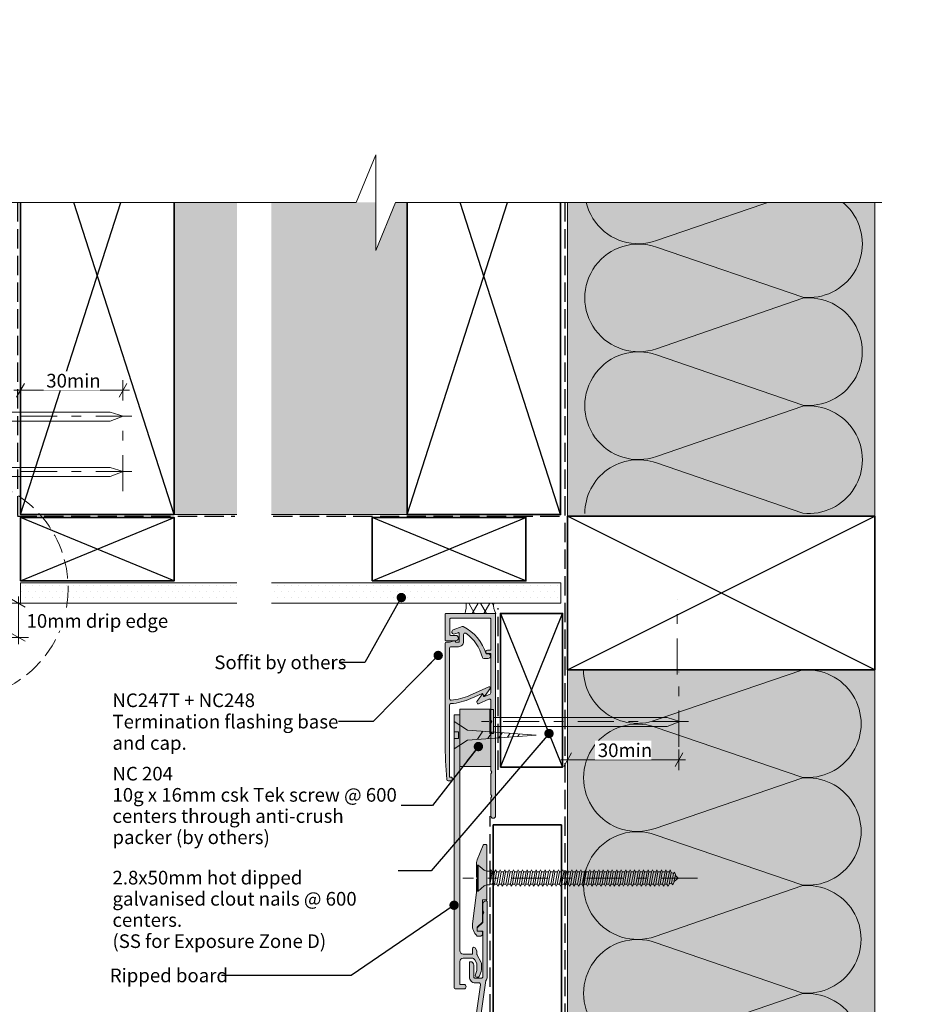
# Model space of a CAD drawing. Units: millimetres. Extents: x -208 to 209, y -296 to 155.
# Drawn here: x -64 to 200, y -133 to 155 of the extents above; entities that cross this region are included whole.
import ezdxf

# ---------------------------------------------------------------- set-up
doc = ezdxf.new("R2010")
doc.units = ezdxf.units.MM
doc.header["$MEASUREMENT"] = 0
for name, pattern in [('Double Dashed', [21.872221, 10.583333, -4.233333, 2.822222, -4.233333]), ('Hidden Line', [7.824444, 5.644444, -2.18]), ('Wipeout_Contour', [1000, 0, -1000])]:
    doc.linetypes.add(name, pattern=pattern)
for name, color, linetype, lineweight in [('0_Pen_No__1', 7, 'Continuous', 18), ('0_Pen_No__121', 255, 'Continuous', 0), ('0_Pen_No__181', 7, 'Continuous', 5), ('0_Pen_No__182', 7, 'Continuous', 13), ('0_Pen_No__183', 7, 'Continuous', 18), ('0_Pen_No__184', 7, 'Continuous', 25), ('0_Pen_No__185', 7, 'Continuous', 35), ('0_Pen_No__201', 1, 'Continuous', 25), ('0_Pen_No__41', 7, 'Continuous', 35), ('0_Pen_No__86', 7, 'Continuous', 25)]:
    doc.layers.add(name, color=color, linetype=linetype, lineweight=lineweight)
for name, color, linetype, lineweight, true_color in [('0_Pen_No__193', 7, 'Continuous', 13, 0xb9b9b9), ('0_Pen_No__195', 7, 'Continuous', 13, 0x8b8b8b), ('0_Pen_No__215', 7, 'Continuous', 25, 0x8b8b8b), ('0_Pen_No__236', 7, 'Continuous', 0, 0xf5f2da)]:
    doc.layers.add(name, color=color, linetype=linetype, lineweight=lineweight, true_color=true_color)
doc.styles.add('GENERATED_STYLE_1', font='txt')
doc.styles.add('GENERATED_STYLE_2', font='txt')
doc.dimstyles.new('GENERATED_STYLE__1', dxfattribs={"dimtxt": 4, "dimasz": 3.04, "dimexe": 0.18, "dimexo": 0.0625, "dimgap": 0, "dimtad": 1, "dimtih": 1, "dimtoh": 1, "dimdec": 0, "dimzin": 0, "dimdsep": 46, "dimtxsty": 'GENERATED_STYLE_1', "dimblk": 'ARROWHEAD_2', "dimblk1": 'ARROWHEAD_2', "dimblk2": 'ARROWHEAD_2', "dimcen": 0.09, "dimse1": 1, "dimse2": 1, "dimclrd": 7, "dimclre": 7, "dimclrt": 7, "dimadec": 0, "dimazin": 0, "dimtfac": 1, "dimtdec": 4, "dimtmove": 0, "dimatfit": 3, "dimfxl": 0, "dimtolj": 1, "dimtzin": 0, "dimarcsym": 0})
doc.dimstyles.new('GENERATED_STYLE__2', dxfattribs={"dimtxt": 4, "dimasz": 3.04, "dimexe": 0.18, "dimexo": 0.0625, "dimgap": 0, "dimtad": 1, "dimdec": 0, "dimzin": 0, "dimdsep": 46, "dimtxsty": 'GENERATED_STYLE_1', "dimblk": 'ARROWHEAD_2', "dimblk1": 'ARROWHEAD_2', "dimblk2": 'ARROWHEAD_2', "dimcen": 0.09, "dimse1": 1, "dimse2": 1, "dimclrd": 7, "dimclre": 7, "dimclrt": 7, "dimadec": 0, "dimazin": 0, "dimtfac": 1, "dimtdec": 4, "dimtmove": 2, "dimatfit": 3, "dimfxl": 0, "dimtolj": 1, "dimtzin": 0, "dimarcsym": 0})
doc.dimstyles.new('GENERATED_STYLE__3', dxfattribs={"dimtxt": 0.18, "dimasz": 5.472, "dimexe": 0.18, "dimexo": 0.0625, "dimgap": 0, "dimtad": 0, "dimtih": 1, "dimtoh": 1, "dimdec": 4, "dimzin": 0, "dimdsep": 46, "dimcen": 0.09, "dimadec": 0, "dimazin": 0, "dimtfac": 1, "dimtdec": 4, "dimtmove": 0, "dimatfit": 3, "dimldrblk": 'ARROWHEAD_11', "dimfxl": 0, "dimtolj": 1, "dimtzin": 0, "dimarcsym": 0})
pattern_1 = [(0, (0, 0), (0, 3.4641), [0, -2]), (0, (1, 1.732), (0, 3.4641), [0, -2])]

# ---------------------------------------------------------------- blocks, each defined once
blk = doc.blocks.new('Nail[1]_1', base_point=(132.36, -53.83))
at = {"layer": '0_Pen_No__181', "color": 7, "linetype": 'Double Dashed', "lineweight": 5}
blk.add_line((132.36, -50.32), (71.66, -50.32), dxfattribs=at)
at = {"layer": '0_Pen_No__195', "color": 252, "linetype": 'Continuous', "lineweight": 13, "true_color": 0x8b8b8b}
for p, q in [((74.08, -46.8), (75.16, -46.8)), ((74.08, -53.83), (74.08, -46.8)), ((75.16, -46.8), (75.16, -53.83)), ((126.08, -49.09), (75.16, -49.09)), ((75.16, -51.71), (126.08, -51.71)), ((129.81, -50.32), (126.08, -49.09)), ((126.08, -51.71), (129.81, -50.32)), ((75.16, -53.83), (74.08, -53.83))]:
    blk.add_line(p, q, dxfattribs=at)
blk = doc.blocks.new('Nail[2]_1', base_point=(-30.8, 35.63))
at = {"layer": '0_Pen_No__181', "color": 7, "linetype": 'Double Dashed', "lineweight": 5}
blk.add_line((-30.8, 39.14), (-92.2, 39.14), dxfattribs=at)
at = {"layer": '0_Pen_No__195', "color": 252, "linetype": 'Continuous', "lineweight": 13, "true_color": 0x8b8b8b}
for p, q in [((-89.75, 42.66), (-88.65, 42.66)), ((-89.75, 35.63), (-89.75, 42.66)), ((-88.65, 42.66), (-88.65, 35.63)), ((-37.15, 40.37), (-88.65, 40.37)), ((-88.65, 37.75), (-37.15, 37.75)), ((-33.37, 39.14), (-37.15, 40.37)), ((-37.15, 37.75), (-33.37, 39.14)), ((-88.65, 35.63), (-89.75, 35.63))]:
    blk.add_line(p, q, dxfattribs=at)
blk = doc.blocks.new('Nail[3]_1', base_point=(-30.8, 19.44))
at = {"layer": '0_Pen_No__181', "color": 7, "linetype": 'Double Dashed', "lineweight": 5}
blk.add_line((-30.8, 22.95), (-92.03, 22.95), dxfattribs=at)
at = {"layer": '0_Pen_No__195', "color": 252, "linetype": 'Continuous', "lineweight": 13, "true_color": 0x8b8b8b}
for p, q in [((-89.58, 26.47), (-88.49, 26.47)), ((-89.58, 19.44), (-89.58, 26.47)), ((-88.49, 26.47), (-88.49, 19.44)), ((-37.13, 24.18), (-88.49, 24.18)), ((-33.37, 22.95), (-37.13, 24.18)), ((-88.49, 21.55), (-37.13, 21.55)), ((-37.13, 21.55), (-33.37, 22.95)), ((-88.49, 19.44), (-89.58, 19.44))]:
    blk.add_line(p, q, dxfattribs=at)
blk = doc.blocks.new('CSK[5]_1', base_point=(134.93, -99.95))
at = {"layer": '0_Pen_No__181', "color": 7, "linetype": 'Double Dashed', "lineweight": 5}
blk.add_line((134.93, -96.14), (66.24, -96.14), dxfattribs=at)
at = {"layer": '0_Pen_No__195', "color": 252, "linetype": 'Continuous', "lineweight": 13, "true_color": 0x8b8b8b}
for p, q in [((70.42, -99.95), (70.42, -92.33)), ((70.42, -92.33), (70.74, -92.33)), ((70.74, -92.33), (72.5, -93.85)), ((70.74, -92.33), (70.74, -99.86)), ((73.14, -94.1), (72.5, -93.85)), ((73.14, -94.1), (74.17, -94.1)), ((74.17, -94.1), (74.09, -98.08)), ((74.09, -98.08), (74.81, -94.36)), ((74.49, -93.77), (74.17, -96.31)), ((74.17, -94.1), (74.49, -93.77)), ((74.49, -93.77), (74.81, -94.36)), ((74.81, -94.36), (75.53, -94.36)), ((75.53, -94.36), (74.89, -97.91)), ((75.45, -97.91), (76.09, -94.36)), ((75.53, -94.36), (75.85, -93.77)), ((75.85, -93.77), (76.09, -94.36)), ((76.09, -94.36), (76.81, -94.36)), ((76.81, -94.36), (76.17, -97.91)), ((77.13, -93.77), (76.81, -94.36)), ((76.81, -97.91), (77.45, -94.36)), ((77.45, -94.36), (77.13, -93.77)), ((78.17, -94.36), (77.45, -94.36)), ((78.17, -94.36), (77.53, -97.91)), ((78.09, -97.91), (78.73, -94.36)), ((78.17, -94.36), (78.49, -93.77)), ((78.49, -93.77), (78.73, -94.36)), ((79.45, -94.36), (78.73, -94.36)), ((79.45, -94.36), (78.81, -97.91)), ((79.37, -97.91), (80.09, -94.36)), ((79.77, -93.77), (79.45, -94.36)), ((79.77, -93.77), (80.09, -94.36)), ((80.09, -94.36), (80.8, -94.36)), ((80.8, -94.36), (80.17, -97.91)), ((80.73, -97.91), (81.36, -94.36)), ((80.8, -94.36), (81.04, -93.77)), ((81.04, -93.77), (81.36, -94.36)), ((82.08, -94.36), (81.36, -94.36)), ((82.08, -94.36), (81.44, -97.91)), ((82, -97.91), (82.72, -94.36)), ((82.4, -93.77), (82.08, -94.36)), ((82.72, -94.36), (82.4, -93.77)), ((83.44, -94.36), (82.72, -97.91)), ((83.44, -94.36), (82.72, -94.36)), ((83.36, -97.91), (84, -94.36)), ((83.68, -93.77), (83.44, -94.36)), ((84, -94.36), (83.68, -93.77)), ((84.72, -94.36), (84, -94.36)), ((84.72, -94.36), (84.08, -97.91)), ((84.64, -97.91), (85.28, -94.36)), ((84.72, -94.36), (85.04, -93.77)), ((85.04, -93.77), (85.28, -94.36)), ((86.08, -94.36), (85.28, -94.36)), ((86.08, -94.36), (85.36, -97.91)), ((86, -97.91), (86.64, -94.36)), ((86.32, -93.77), (86.08, -94.36)), ((86.64, -94.36), (86.32, -93.77)), ((87.36, -94.36), (86.64, -94.36)), ((87.36, -94.36), (86.72, -97.91)), ((87.28, -97.91), (87.91, -94.36)), ((87.36, -94.36), (87.67, -93.77)), ((87.67, -93.77), (87.91, -94.36)), ((87.91, -94.36), (88.63, -94.36)), ((88.63, -94.36), (87.99, -97.91)), ((88.63, -94.36), (88.95, -93.77)), ((88.63, -97.91), (89.27, -94.36)), ((88.95, -93.77), (89.27, -94.36)), ((89.27, -94.36), (89.99, -94.36)), ((89.99, -94.36), (89.35, -97.91)), ((89.91, -97.91), (90.55, -94.36)), ((90.31, -93.77), (89.99, -94.36)), ((90.55, -94.36), (90.31, -93.77)), ((91.27, -94.36), (90.55, -94.36)), ((91.27, -94.36), (90.63, -97.91)), ((91.19, -97.91), (91.91, -94.36)), ((91.59, -93.77), (91.27, -94.36)), ((91.91, -94.36), (91.59, -93.77)), ((92.63, -94.36), (91.91, -94.36)), ((92.63, -94.36), (91.99, -97.91)), ((92.55, -97.91), (93.19, -94.36)), ((92.87, -93.77), (92.63, -94.36)), ((93.19, -94.36), (92.87, -93.77)), ((93.91, -94.36), (93.19, -94.36)), ((93.91, -94.36), (93.27, -97.91)), ((93.83, -97.91), (94.54, -94.36)), ((94.23, -93.77), (93.91, -94.36)), ((94.23, -93.77), (94.54, -94.36)), ((95.26, -94.36), (94.54, -97.91)), ((94.54, -94.36), (95.26, -94.36)), ((95.18, -97.91), (95.82, -94.36)), ((95.26, -94.36), (95.5, -93.77)), ((95.5, -93.77), (95.82, -94.36)), ((96.54, -94.36), (95.82, -94.36)), ((96.54, -94.36), (95.9, -97.91)), ((96.46, -97.91), (97.1, -94.36)), ((96.54, -94.36), (96.86, -93.77)), ((96.86, -93.77), (97.1, -94.36)), ((97.9, -94.36), (97.1, -94.36)), ((97.9, -94.36), (97.18, -97.91)), ((97.82, -97.91), (98.46, -94.36)), ((97.9, -94.36), (98.14, -93.77)), ((98.14, -93.77), (98.46, -94.36)), ((99.18, -94.36), (98.46, -94.36)), ((99.18, -94.36), (98.54, -97.91)), ((99.1, -97.91), (99.74, -94.36)), ((99.5, -93.77), (99.18, -94.36)), ((99.74, -94.36), (99.5, -93.77)), ((100.46, -94.36), (99.74, -94.36)), ((100.46, -94.36), (99.82, -97.91)), ((100.78, -93.77), (100.46, -94.36)), ((100.46, -97.91), (101.09, -94.36)), ((101.09, -94.36), (100.78, -93.77)), ((101.81, -94.36), (101.09, -94.36)), ((101.81, -94.36), (101.17, -97.91)), ((101.73, -97.91), (102.37, -94.36)), ((102.13, -93.77), (101.81, -94.36)), ((102.37, -94.36), (102.13, -93.77)), ((103.09, -94.36), (102.37, -94.36)), ((103.09, -94.36), (102.45, -97.91)), ((103.01, -97.91), (103.73, -94.36)), ((103.09, -94.36), (103.41, -93.77)), ((103.41, -93.77), (103.73, -94.36)), ((104.45, -94.36), (103.73, -94.36)), ((104.45, -94.36), (103.81, -97.91)), ((104.37, -97.91), (105.01, -94.36)), ((104.69, -93.77), (104.45, -94.36)), ((105.01, -94.36), (104.69, -93.77)), ((105.73, -94.36), (105.01, -94.36)), ((105.73, -94.36), (105.09, -97.91)), ((105.65, -97.91), (106.37, -94.36)), ((105.73, -94.36), (106.05, -93.77)), ((106.05, -93.77), (106.37, -94.36)), ((106.37, -94.36), (107.09, -94.36)), ((107.09, -94.36), (106.37, -97.91)), ((107.01, -97.91), (107.65, -94.36)), ((107.33, -93.77), (107.09, -94.36)), ((107.65, -94.36), (107.33, -93.77)), ((108.36, -94.36), (107.65, -94.36)), ((108.36, -94.36), (107.73, -97.91)), ((108.28, -97.91), (108.92, -94.36)), ((108.68, -93.77), (108.36, -94.36)), ((108.92, -94.36), (108.68, -93.77)), ((108.92, -94.36), (109.72, -94.36)), ((109.72, -94.36), (109, -97.91)), ((109.64, -97.91), (110.28, -94.36)), ((109.72, -94.36), (109.96, -93.77)), ((110.28, -94.36), (109.96, -93.77)), ((111, -94.36), (110.28, -94.36)), ((111, -94.36), (110.36, -97.91)), ((110.92, -97.91), (111.56, -94.36)), ((111.32, -93.77), (111, -94.36)), ((111.56, -94.36), (111.32, -93.77)), ((111.56, -94.36), (112.28, -94.36)), ((112.28, -94.36), (111.64, -97.91)), ((112.28, -94.36), (112.6, -93.77)), ((112.28, -97.91), (112.92, -94.36)), ((112.92, -94.36), (112.6, -93.77)), ((113.64, -94.36), (112.92, -94.36)), ((113.64, -94.36), (113, -97.91)), ((113.56, -97.91), (114.2, -94.36)), ((113.96, -93.77), (113.64, -94.36)), ((114.2, -94.36), (113.96, -93.77)), ((114.91, -94.36), (114.2, -94.36)), ((114.91, -94.36), (114.28, -97.91)), ((114.83, -97.91), (115.55, -94.36)), ((115.23, -93.77), (114.91, -94.36)), ((115.55, -94.36), (115.23, -93.77)), ((116.27, -94.36), (115.55, -97.91)), ((115.55, -94.36), (116.27, -94.36)), ((116.19, -97.91), (116.83, -94.36)), ((116.27, -94.36), (116.51, -93.77)), ((116.51, -93.77), (116.83, -94.36)), ((116.83, -94.36), (117.55, -94.36)), ((117.55, -94.36), (116.91, -97.91)), ((117.47, -97.91), (118.19, -94.36)), ((117.87, -93.77), (117.55, -94.36)), ((118.19, -94.36), (117.87, -93.77)), ((118.91, -94.36), (118.19, -97.91)), ((118.19, -94.36), (118.91, -94.36)), ((118.83, -97.91), (119.47, -94.36)), ((118.91, -94.36), (119.15, -93.77)), ((119.15, -93.77), (119.47, -94.36)), ((119.47, -94.36), (120.19, -94.36)), ((120.19, -94.36), (119.55, -97.91)), ((120.11, -97.91), (120.75, -94.36)), ((120.51, -93.77), (120.19, -94.36)), ((120.75, -94.36), (120.51, -93.77)), ((121.54, -94.36), (120.75, -94.36)), ((121.54, -94.36), (120.83, -97.91)), ((121.38, -97.91), (122.1, -94.36)), ((121.78, -93.77), (121.46, -94.36)), ((122.1, -94.36), (121.78, -93.77)), ((122.82, -94.36), (122.1, -97.91)), ((122.82, -94.36), (122.1, -94.36)), ((122.74, -97.91), (123.38, -94.36)), ((123.06, -93.77), (122.82, -94.36)), ((123.38, -94.36), (123.06, -93.77)), ((124.1, -94.36), (123.38, -94.36)), ((124.1, -94.36), (123.46, -97.91)), ((124.02, -97.91), (124.66, -94.36)), ((124.42, -93.77), (124.1, -94.36)), ((124.42, -93.77), (124.66, -94.36)), ((124.66, -94.36), (125.46, -94.36)), ((125.46, -94.36), (124.74, -97.91)), ((125.38, -97.91), (126.02, -94.36)), ((125.7, -93.77), (125.46, -94.36)), ((126.02, -94.36), (125.7, -93.77)), ((126.74, -94.36), (126.02, -97.91)), ((126.74, -94.36), (126.02, -94.36)), ((126.66, -97.91), (127.3, -94.53)), ((126.98, -93.77), (126.74, -94.36)), ((127.3, -94.53), (126.98, -93.77)), ((127.22, -94.53), (127.94, -94.78)), ((127.94, -94.78), (127.38, -97.66)), ((128.25, -94.44), (127.94, -94.78)), ((128.02, -97.41), (128.49, -95.12)), ((128.49, -95.12), (128.25, -94.44)), ((73.14, -98.08), (72.5, -98.42)), ((74.09, -98.08), (73.14, -98.08)), ((74.89, -97.91), (74.17, -97.91)), ((74.89, -97.91), (75.13, -98.51)), ((75.13, -98.51), (75.45, -97.91)), ((76.17, -97.91), (75.45, -97.91)), ((76.49, -98.51), (76.17, -97.91)), ((76.81, -97.91), (76.49, -98.51)), ((77.53, -97.91), (76.81, -97.91)), ((77.53, -97.91), (77.77, -98.51)), ((77.77, -98.51), (78.09, -97.91)), ((78.81, -97.91), (78.09, -97.91)), ((78.81, -97.91), (79.13, -98.51)), ((79.13, -98.51), (79.37, -97.91)), ((80.17, -97.91), (79.37, -97.91)), ((80.17, -97.91), (80.41, -98.51)), ((80.41, -98.51), (80.73, -97.91)), ((81.44, -97.91), (80.73, -97.91)), ((81.76, -98.51), (81.44, -97.91)), ((82, -97.91), (81.76, -98.51)), ((82.72, -97.91), (82, -97.91)), ((83.04, -98.51), (82.72, -97.91)), ((83.36, -97.91), (83.04, -98.51)), ((84.08, -97.91), (83.36, -97.91)), ((84.08, -97.91), (84.4, -98.51)), ((84.4, -98.51), (84.64, -97.91)), ((84.64, -97.91), (85.36, -97.91)), ((85.36, -97.91), (85.68, -98.51)), ((85.68, -98.51), (86, -97.91)), ((86.72, -97.91), (86, -97.91)), ((86.96, -98.51), (86.72, -97.91)), ((86.96, -98.51), (87.28, -97.91)), ((87.99, -97.91), (87.28, -97.91)), ((88.31, -98.51), (87.99, -97.91)), ((88.31, -98.51), (88.63, -97.91)), ((88.63, -97.91), (89.35, -97.91)), ((89.35, -97.91), (89.59, -98.51)), ((89.91, -97.91), (89.59, -98.51)), ((90.63, -97.91), (89.91, -97.91)), ((90.63, -97.91), (90.95, -98.51)), ((90.95, -98.51), (91.19, -97.91)), ((91.99, -97.91), (91.19, -97.91)), ((92.23, -98.51), (91.99, -97.91)), ((92.23, -98.51), (92.55, -97.91)), ((92.55, -97.91), (93.27, -97.91)), ((93.27, -97.91), (93.59, -98.51)), ((93.59, -98.51), (93.83, -97.91)), ((94.54, -97.91), (93.83, -97.91)), ((94.54, -97.91), (94.86, -98.51)), ((94.86, -98.51), (95.18, -97.91)), ((95.18, -97.91), (95.9, -97.91)), ((95.9, -97.91), (96.22, -98.51)), ((96.22, -98.51), (96.46, -97.91)), ((97.18, -97.91), (96.46, -97.91)), ((97.5, -98.51), (97.18, -97.91)), ((97.82, -97.91), (97.5, -98.51)), ((97.82, -97.91), (98.54, -97.91)), ((98.54, -97.91), (98.78, -98.51)), ((98.78, -98.51), (99.1, -97.91)), ((99.1, -97.91), (99.82, -97.91)), ((99.82, -97.91), (100.14, -98.51)), ((100.46, -97.91), (100.14, -98.51)), ((101.17, -97.91), (100.46, -97.91)), ((101.17, -97.91), (101.41, -98.51)), ((101.41, -98.51), (101.73, -97.91)), ((101.73, -97.91), (102.45, -97.91)), ((102.45, -97.91), (102.77, -98.51)), ((102.77, -98.51), (103.01, -97.91)), ((103.81, -97.91), (103.01, -97.91)), ((104.05, -98.51), (103.81, -97.91)), ((104.37, -97.91), (104.05, -98.51)), ((105.09, -97.91), (104.37, -97.91)), ((105.41, -98.51), (105.09, -97.91)), ((105.65, -97.91), (105.41, -98.51)), ((106.37, -97.91), (105.65, -97.91)), ((106.37, -97.91), (106.69, -98.51)), ((106.69, -98.51), (107.01, -97.91)), ((107.01, -97.91), (107.73, -97.91)), ((108.04, -98.51), (107.73, -97.91)), ((108.28, -97.91), (108.04, -98.51)), ((109, -97.91), (108.28, -97.91)), ((109, -97.91), (109.32, -98.51)), ((109.32, -98.51), (109.64, -97.91)), ((110.36, -97.91), (109.64, -97.91)), ((110.36, -97.91), (110.6, -98.51)), ((110.6, -98.51), (110.92, -97.91)), ((111.64, -97.91), (110.92, -97.91)), ((111.64, -97.91), (111.96, -98.51)), ((111.96, -98.51), (112.28, -97.91)), ((112.28, -97.91), (113, -97.91)), ((113.24, -98.51), (113, -97.91)), ((113.56, -97.91), (113.24, -98.51)), ((114.28, -97.91), (113.56, -97.91)), ((114.28, -97.91), (114.59, -98.51)), ((114.59, -98.51), (114.83, -97.91)), ((115.55, -97.91), (114.83, -97.91)), ((115.55, -97.91), (115.87, -98.51)), ((115.87, -98.51), (116.19, -97.91)), ((116.91, -97.91), (116.19, -97.91)), ((117.23, -98.51), (116.91, -97.91)), ((117.47, -97.91), (117.23, -98.51)), ((118.19, -97.91), (117.47, -97.91)), ((118.51, -98.51), (118.19, -97.91)), ((118.83, -97.91), (118.51, -98.51)), ((119.55, -97.91), (118.83, -97.91)), ((119.55, -97.91), (119.87, -98.51)), ((119.87, -98.51), (120.11, -97.91)), ((120.83, -97.91), (120.11, -97.91)), ((120.83, -97.91), (121.15, -98.51)), ((121.15, -98.51), (121.38, -97.91)), ((122.1, -97.91), (121.38, -97.91)), ((122.42, -98.51), (122.1, -97.91)), ((122.74, -97.91), (122.42, -98.51)), ((123.46, -97.91), (122.74, -97.91)), ((123.46, -97.91), (123.78, -98.51)), ((123.78, -98.51), (124.02, -97.91)), ((124.74, -97.91), (124.02, -97.91)), ((124.74, -97.91), (125.06, -98.51)), ((125.06, -98.51), (125.38, -97.91)), ((126.02, -97.91), (125.38, -97.91)), ((126.34, -98.51), (126.02, -97.91)), ((126.66, -97.91), (126.34, -98.51)), ((127.38, -97.66), (126.58, -97.91)), ((127.38, -97.66), (127.7, -98.08)), ((127.7, -98.08), (128.02, -97.41)), ((129.28, -96.13), (128.09, -97.15)), ((128.41, -95.29), (129.28, -96.13)), ((70.74, -99.95), (70.42, -99.95)), ((72.5, -98.42), (70.74, -99.95))]:
    blk.add_line(p, q, dxfattribs=at)
blk = doc.blocks.new('16mm CSK[6]_1', base_point=(63.64, -58.27))
at = {"layer": '0_Pen_No__195', "color": 252, "linetype": 'Continuous', "lineweight": 13, "true_color": 0x8b8b8b}
for p, q in [((67.55, -52.84), (63.64, -50.27)), ((63.64, -50.27), (63.64, -58.27)), ((63.64, -53.27), (64.92, -53.27)), ((64.92, -53.27), (64.92, -55.27)), ((87.65, -54.24), (67.55, -52.84)), ((67.55, -55.7), (87.65, -54.24)), ((70.55, -55.49), (72.07, -53.14)), ((73.56, -55.28), (74.83, -53.35)), ((76.74, -55.05), (77.75, -53.55)), ((79.32, -54.87), (80.07, -53.72)), ((82.36, -54.66), (82.84, -53.92)), ((64.92, -55.27), (63.64, -55.27)), ((63.64, -58.27), (67.55, -55.7))]:
    blk.add_line(p, q, dxfattribs=at)
blk = doc.blocks.new('*D7')
at = {"layer": '0_Pen_No__181', "color": 7, "linetype": 'Continuous', "lineweight": 5}
for p, q in [((96.92, -64.49), (96.92, -58.49)), ((129.55, -64.49), (129.55, -58.49)), ((94.97, -61.49), (96.92, -61.49)), ((96.92, -61.49), (129.55, -61.49)), ((129.55, -61.49), (131.5, -61.49))]:
    blk.add_line(p, q, dxfattribs=at)
at = {"layer": '0_Pen_No__183', "color": 7, "linetype": 'Continuous', "lineweight": 18}
for p, q in [((98.08, -59.49), (95.77, -63.49)), ((128.39, -63.49), (130.7, -59.49))]:
    blk.add_line(p, q, dxfattribs=at)
at = {"color": 254, "linetype": 'Wipeout_Contour', "lineweight": 0, "ltscale": 510.564408}
blk.add_wipeout([(104.97, -61.48), (121.49, -61.48), (121.49, -55.9), (104.97, -55.9)], dxfattribs=at)
at = {"layer": '0_Pen_No__86', "color": 7, "lineweight": 25, "insert": (105.76, -60.69), "char_height": 4, "attachment_point": 7, "style": 'GENERATED_STYLE_1'}
blk.add_mtext('\\A1;{\\pql;\\fArial|b0|i0|c0|p34;30min}', dxfattribs=at)
blk = doc.blocks.new('ARROWHEAD_2')
at = {"color": 0, "linetype": 'Continuous', "lineweight": 0}
for p, q in [((0, 0), (-1, 0)), ((-0.378, -0.655), (0.378, 0.655))]:
    blk.add_line(p, q, dxfattribs=at)
blk = doc.blocks.new('*D9')
at = {"layer": '0_Pen_No__181', "color": 7, "linetype": 'Continuous', "lineweight": 5}
for p, q in [((-64.04, -15.63), (-64.04, -13.67)), ((-61.04, -15.63), (-67.04, -15.63)), ((-64.04, -25.63), (-64.04, -15.63)), ((-61.04, -25.63), (-67.04, -25.63)), ((-64.04, -27.59), (-64.04, -25.63))]:
    blk.add_line(p, q, dxfattribs=at)
at = {"layer": '0_Pen_No__183', "color": 7, "linetype": 'Continuous', "lineweight": 18}
for p, q in [((-62.04, -16.78), (-66.04, -14.47)), ((-66.04, -24.47), (-62.04, -26.78))]:
    blk.add_line(p, q, dxfattribs=at)
at = {"color": 254, "linetype": 'Wipeout_Contour', "lineweight": 0, "ltscale": 190.93939}
blk.add_wipeout([(-62.51, -23.67), (-21.16, -23.67), (-21.16, -17.95), (-62.51, -17.95)], dxfattribs=at)
at = {"layer": '0_Pen_No__86', "color": 7, "lineweight": 25, "insert": (-61.65, -22.81), "char_height": 4, "attachment_point": 7, "style": 'GENERATED_STYLE_1'}
blk.add_mtext('\\A1;{\\pql;\\fArial|b0|i0|c0|p34;10mm drip edge}', dxfattribs=at)
blk = doc.blocks.new('*D10')
at = {"layer": '0_Pen_No__181', "color": 7, "linetype": 'Continuous', "lineweight": 5}
for p, q in [((-63.4, 43.78), (-63.4, 49.78)), ((-33.4, 43.78), (-33.4, 49.78)), ((-65.35, 46.78), (-63.4, 46.78)), ((-63.4, 46.78), (-33.4, 46.78)), ((-33.4, 46.78), (-31.44, 46.78))]:
    blk.add_line(p, q, dxfattribs=at)
at = {"layer": '0_Pen_No__183', "color": 7, "linetype": 'Continuous', "lineweight": 18}
for p, q in [((-62.24, 48.78), (-64.55, 44.78)), ((-34.55, 44.78), (-32.24, 48.78))]:
    blk.add_line(p, q, dxfattribs=at)
at = {"color": 254, "linetype": 'Wipeout_Contour', "lineweight": 0, "ltscale": 278.440009}
blk.add_wipeout([(-56.66, 46.79), (-40.14, 46.79), (-40.14, 52.37), (-56.66, 52.37)], dxfattribs=at)
at = {"layer": '0_Pen_No__86', "color": 7, "lineweight": 25, "insert": (-55.87, 47.58), "char_height": 4, "attachment_point": 7, "style": 'GENERATED_STYLE_1'}
blk.add_mtext('\\A1;{\\pql;\\fArial|b0|i0|c0|p34;30min}', dxfattribs=at)
blk = doc.blocks.new('ARROWHEAD_11')
at = {"color": 0, "linetype": 'Continuous', "lineweight": 0}
blk.add_line((0, 0), (-1, 0), dxfattribs=at)
at = {"color": 0, "linetype": 'Continuous', "lineweight": 0, "const_width": 0.25, "flags": 128}
blk.add_lwpolyline([(-0.125, 0, 1), (0.125, 0, 1)], format="xyb", close=True, dxfattribs=at)

msp = doc.modelspace()

# ---------------------------------------------------------------- hatches: boundary and pattern name
at = {"layer": '0_Pen_No__121', "linetype": 'Continuous', "lineweight": 0}
msp.add_hatch(color=255, dxfattribs=at).paths.add_polyline_path([(65.34, -46.61), (74.42, -46.61), (74.42, -63.47), (65.34, -63.47)])
at = {"layer": '0_Pen_No__181', "linetype": 'Continuous', "lineweight": 5}
h = msp.add_hatch(dxfattribs=at)
h.set_pattern_fill('Plaster_0001', style=0, pattern_type=2)
h.set_pattern_definition(pattern_1)
h.paths.add_polyline_path([(0.02, -9.63), (0.02, -15.63), (-63.38, -15.63), (-63.38, -9.63)])
h = msp.add_hatch(dxfattribs=at)
h.set_pattern_fill('Plaster_0001', style=0, pattern_type=2)
h.set_pattern_definition(pattern_1)
h.paths.add_polyline_path([(10.11, -9.63), (10.11, -15.63), (94.92, -15.63), (94.92, -9.63)])
h = msp.add_hatch(dxfattribs=at)
h.set_pattern_fill('Batt_Insulation_0001', style=0, pattern_type=2)
h.set_pattern_definition([(60, (0, 0), (-2.59808, 1.5), []), (120, (0, 0), (2.59808, 1.5), [])])
h.paths.add_polyline_path([(75.86, -18.63), (66.87, -18.63, 0.076071), (67.18, -15.63), (75.25, -15.63, 0.150137)])
at = {"layer": '0_Pen_No__193', "linetype": 'Continuous', "lineweight": 13, "true_color": 0xb9b9b9}
for points in [[(74.42, -50.89, -0.131652), (74.45, -50.79), (74.72, -50.32), (74.45, -49.84, -0.131652), (74.42, -49.74), (74.42, -44.1, 0.542956), (73.86, -43.73), (70.77, -45.11, -0.414214), (70.5, -45.01), (70.33, -44.61, -0.267951), (70.35, -44.41), (71.77, -42.45, -0.577348), (72.12, -42.49), (72.28, -42.85, 0.414214), (72.54, -42.95), (74.18, -42.22, 0.296213), (74.42, -41.86), (74.42, -30.56, 0.414214), (74.22, -30.36), (73.42, -30.36, -1), (73.42, -29.36), (74.22, -29.36, 0.414214), (74.42, -29.16), (74.42, -20.23, 0.414214), (74.22, -20.03), (62.62, -20.03, 0.414214), (62.42, -20.23), (62.42, -24.83, 0.414214), (62.62, -25.03), (64.12, -25.03, -1), (64.12, -26.63), (61.22, -26.63, -0.414214), (61.02, -26.43), (61.02, -18.83, -0.414214), (61.22, -18.63), (75.62, -18.63, -0.414214), (75.82, -18.83), (75.82, -77.93, -1), (74.42, -77.93), (74.42, -72.7, -0.131652), (74.45, -72.6), (74.72, -72.13), (74.45, -71.66, -0.131652), (74.42, -71.56), (74.42, -65.7, -0.131652), (74.45, -65.6), (74.72, -65.13), (74.45, -64.66, -0.131652), (74.42, -64.56)], [(69.74, -43.04), (68.59, -43.55, -0.086888), (62.69, -45.03, 0.393222), (62.32, -45.43), (62.32, -66.63), (62.92, -66.63, -0.414214), (63.12, -66.83), (63.12, -67.43, -0.414214), (62.92, -67.63), (61.92, -67.63, -0.381737), (61.52, -67.27, -0.022934), (61.02, -56.32), (61.02, -27.45, -0.414214), (61.42, -27.05), (62.3, -27.05), (63.77, -26.66, -0.493145), (64.02, -26.85), (64.02, -27.05), (64.92, -27.05, 0.414214), (65.12, -26.85), (65.12, -24.44, 0.520567), (64.85, -24.25), (63.84, -24.62, -1), (63.4, -23.39), (65.97, -22.46, -0.205816), (66.29, -22.47, -0.208192), (73.01, -30.49), (73.67, -30.49, -1), (73.67, -31.79), (72.31, -31.79, -0.347739), (71.92, -31.48, 0.188338), (67.05, -24.42, 0.601064), (66.42, -24.75), (66.42, -26.85, -0.414214), (64.92, -28.35), (62.72, -28.35, 0.414214), (62.32, -28.75), (62.32, -43.62, 0.437911), (62.75, -44.02, 0.084866), (68.18, -42.64), (73.87, -40.11, -0.414214), (74.14, -40.21), (74.21, -40.38, -0.267951), (74.19, -40.58), (72.71, -42.62, -0.466306), (72.4, -42.64), (71.87, -42.09)], [(63.64, -48.32), (63.64, -128.12, 0.414214), (64.14, -128.62), (66.49, -128.62, 1), (66.49, -127.32), (65.34, -127.32), (65.34, -120.62, -0.414214), (66.34, -119.62), (68.84, -119.62, -0.267949), (69.7, -120.12), (70.21, -120.99, -0.131652), (70.34, -121.49), (70.34, -122.9, -0.087489), (70.28, -123.25), (69.88, -124.35, 1), (71.1, -124.79), (71.58, -123.48, 0.087489), (71.64, -123.14), (71.64, -121.14, 0.131652), (71.51, -120.64), (70.41, -118.74, -0.131652), (70.34, -118.49), (70.34, -117.71, 0.131652), (70.27, -117.46), (69.79, -116.62, 0.767327), (69.04, -116.82), (69.04, -118.42), (66.34, -118.42, -0.414214), (65.34, -117.42), (65.34, -48.32)], [(70.23, -100.34), (69.04, -109.59, 0.243329), (70.43, -113.14), (71.43, -113.14, 0.414214), (71.93, -112.64), (71.93, -111.94, 0.414214), (71.73, -111.74), (70.43, -111.74), (70.43, -110.54), (71.93, -109.04), (71.93, -102.54), (73.03, -102.54, 0.414214), (73.23, -102.34), (73.23, -86.54, 0.414214), (73.03, -86.34), (72.37, -86.34, 0.302776), (72.18, -86.46), (70.39, -90.77, 0.09902), (70.23, -91.54), (70.23, -95.74), (70.63, -96.14), (70.23, -96.54)], [(72.33, -106.24), (72.03, -106.76), (72.03, -109.14), (70.43, -110.74), (70.43, -111.54, 0.414214), (70.63, -111.74), (72.03, -111.74), (72.03, -125.14, -0.414214), (71.73, -125.44), (69.73, -125.44, -0.414214), (69.43, -125.14), (69.43, -121.64, 0.414214), (68.43, -120.64, 0.414214), (68.13, -120.94), (68.13, -125.14, 0.414214), (69.83, -126.84), (70.89, -126.84, -0.456477), (71.38, -127.41), (62.64, -188.51, 0.414214), (63.23, -189.3), (66.3, -189.74), (66.36, -189.34, 0.414214), (65.51, -188.21), (64.62, -188.08, -0.414214), (64.2, -187.52), (64.64, -184.44, -0.373176), (65.63, -183.59), (71.58, -183.59, -0.456477), (71.88, -183.93), (62.64, -248.51, 0.414214), (63.23, -249.3), (66.3, -249.74), (66.36, -249.34, 0.414214), (65.51, -248.21), (64.62, -248.08, -0.414214), (64.2, -247.52), (65.09, -241.29, -0.373176), (66.08, -240.44), (69.83, -240.44), (69.83, -244.24, 0.414214), (70.83, -245.24, 0.414214), (71.13, -244.94), (71.13, -237.54, 0.414214), (70.83, -237.24, 0.414214), (69.83, -238.24), (69.83, -239.04), (66.56, -239.04, -0.456477), (65.57, -237.89), (73.31, -183.78, 0.456477), (71.93, -182.19), (66.11, -182.19, -0.456477), (65.12, -181.04), (72.98, -126.14, 0.171697), (73.33, -125.14), (73.33, -103.14, 0.414214), (73.03, -102.84, 0.414214), (72.03, -103.84), (72.03, -105.72)]]:
    msp.add_hatch(color=9, dxfattribs=at).paths.add_polyline_path(points)
at = {"layer": '0_Pen_No__236', "linetype": 'Continuous', "lineweight": 0, "true_color": 0xf5f2da}
for points in [[(-18.4, 10.37), (0.02, 10.37), (0.02, 101.83), (-18.4, 101.83)], [(10.11, 10.37), (49.85, 10.37), (49.85, 101.83), (10.11, 101.83)], [(96.92, 9.89), (186.92, 9.89), (186.92, 101.83), (96.92, 101.83)], [(96.92, -35.11), (186.92, -35.11), (186.92, -240.58), (134.71, -240.58), (134.71, -254.52), (128.98, -240.58), (96.92, -240.58)]]:
    msp.add_hatch(color=7, dxfattribs=at).paths.add_polyline_path(points)

# ---------------------------------------------------------------- linework, layer by layer
at = {"layer": '0_Pen_No__1', "color": 7, "linetype": 'Continuous', "lineweight": 18, "flags": 128}
for points in [[(74.42, -50.89, -0.131652), (74.45, -50.79), (74.72, -50.32), (74.45, -49.84, -0.131652), (74.42, -49.74), (74.42, -44.1, 0.542956), (73.86, -43.73), (70.77, -45.11, -0.414214), (70.5, -45.01), (70.33, -44.61, -0.267951), (70.35, -44.41), (71.77, -42.45, -0.577348), (72.12, -42.49), (72.28, -42.85, 0.414214), (72.54, -42.95), (74.18, -42.22, 0.296213), (74.42, -41.86), (74.42, -30.56, 0.414214), (74.22, -30.36), (73.42, -30.36, -1), (73.42, -29.36), (74.22, -29.36, 0.414214), (74.42, -29.16), (74.42, -20.23, 0.414214), (74.22, -20.03), (62.62, -20.03, 0.414214), (62.42, -20.23), (62.42, -24.83, 0.414214), (62.62, -25.03), (64.12, -25.03, -1), (64.12, -26.63), (61.22, -26.63, -0.414214), (61.02, -26.43), (61.02, -18.83, -0.414214), (61.22, -18.63), (75.62, -18.63, -0.414214), (75.82, -18.83), (75.82, -77.93, -1), (74.42, -77.93), (74.42, -72.7, -0.131652), (74.45, -72.6), (74.72, -72.13), (74.45, -71.66, -0.131652), (74.42, -71.56), (74.42, -65.7, -0.131652), (74.45, -65.6), (74.72, -65.13), (74.45, -64.66, -0.131652), (74.42, -64.56)], [(69.74, -43.04), (68.59, -43.55, -0.086888), (62.69, -45.03, 0.393222), (62.32, -45.43), (62.32, -66.63), (62.92, -66.63, -0.414214), (63.12, -66.83), (63.12, -67.43, -0.414214), (62.92, -67.63), (61.92, -67.63, -0.381737), (61.52, -67.27, -0.022934), (61.02, -56.32), (61.02, -27.45, -0.414214), (61.42, -27.05), (62.3, -27.05), (63.77, -26.66, -0.493145), (64.02, -26.85), (64.02, -27.05), (64.92, -27.05, 0.414214), (65.12, -26.85), (65.12, -24.44, 0.520567), (64.85, -24.25), (63.84, -24.62, -1), (63.4, -23.39), (65.97, -22.46, -0.205816), (66.29, -22.47, -0.208192), (73.01, -30.49), (73.67, -30.49, -1), (73.67, -31.79), (72.31, -31.79, -0.347739), (71.92, -31.48, 0.188338), (67.05, -24.42, 0.601064), (66.42, -24.75), (66.42, -26.85, -0.414214), (64.92, -28.35), (62.72, -28.35, 0.414214), (62.32, -28.75), (62.32, -43.62, 0.437911), (62.75, -44.02, 0.084866), (68.18, -42.64), (73.87, -40.11, -0.414214), (74.14, -40.21), (74.21, -40.38, -0.267951), (74.19, -40.58), (72.71, -42.62, -0.466306), (72.4, -42.64), (71.87, -42.09)], [(63.64, -48.32), (63.64, -128.12, 0.414214), (64.14, -128.62), (66.49, -128.62, 1), (66.49, -127.32), (65.34, -127.32), (65.34, -120.62, -0.414214), (66.34, -119.62), (68.84, -119.62, -0.267949), (69.7, -120.12), (70.21, -120.99, -0.131652), (70.34, -121.49), (70.34, -122.9, -0.087489), (70.28, -123.25), (69.88, -124.35, 1), (71.1, -124.79), (71.58, -123.48, 0.087489), (71.64, -123.14), (71.64, -121.14, 0.131652), (71.51, -120.64), (70.41, -118.74, -0.131652), (70.34, -118.49), (70.34, -117.71, 0.131652), (70.27, -117.46), (69.79, -116.62, 0.767327), (69.04, -116.82), (69.04, -118.42), (66.34, -118.42, -0.414214), (65.34, -117.42), (65.34, -48.32)], [(70.23, -100.34), (69.04, -109.59, 0.243329), (70.43, -113.14), (71.43, -113.14, 0.414214), (71.93, -112.64), (71.93, -111.94, 0.414214), (71.73, -111.74), (70.43, -111.74), (70.43, -110.54), (71.93, -109.04), (71.93, -102.54), (73.03, -102.54, 0.414214), (73.23, -102.34), (73.23, -86.54, 0.414214), (73.03, -86.34), (72.37, -86.34, 0.302776), (72.18, -86.46), (70.39, -90.77, 0.09902), (70.23, -91.54), (70.23, -95.74), (70.63, -96.14), (70.23, -96.54)]]:
    msp.add_lwpolyline(points, format="xyb", close=True, dxfattribs=at)
msp.add_lwpolyline([(65.12, -181.04), (72.98, -126.14, 0.171697), (73.33, -125.14), (73.33, -103.14, 0.414214), (73.03, -102.84, 0.414214), (72.03, -103.84), (72.03, -105.72), (72.33, -106.24), (72.03, -106.76), (72.03, -109.14), (70.43, -110.74), (70.43, -111.54, 0.414214), (70.63, -111.74), (72.03, -111.74), (72.03, -125.14, -0.414214), (71.73, -125.44), (69.73, -125.44, -0.414214), (69.43, -125.14), (69.43, -121.64, 0.414214), (68.43, -120.64, 0.414214), (68.13, -120.94), (68.13, -125.14, 0.414214), (69.83, -126.84), (70.89, -126.84, -0.456477), (71.38, -127.41), (62.64, -188.51, 0.414214)], format="xyb", dxfattribs=at)
at = {"layer": '0_Pen_No__181', "color": 7, "linetype": 'Continuous', "lineweight": 5, "flags": 128}
msp.add_lwpolyline([(65.34, -46.61), (74.42, -46.61), (74.42, -63.47), (65.34, -63.47)], close=True, dxfattribs=at)
at = {"layer": '0_Pen_No__182', "color": 7, "linetype": 'Continuous', "lineweight": 13}
for points in [[(0.02, -9.63), (-63.38, -9.63), (-63.38, -15.63), (0.02, -15.63)], [(10.11, -9.63), (94.92, -9.63), (94.92, -15.63), (10.11, -15.63)]]:
    msp.add_lwpolyline(points, dxfattribs=at)
at = {"layer": '0_Pen_No__182', "color": 7, "linetype": 'Continuous', "lineweight": 13, "flags": 128}
msp.add_lwpolyline([(75.86, -18.63), (66.87, -18.63, 0.076071), (67.18, -15.63), (75.25, -15.63, 0.150137)], format="xyb", close=True, dxfattribs=at)
at = {"layer": '0_Pen_No__184', "color": 7, "linetype": 'Hidden Line', "lineweight": 25}
for points in [[(-64.27, 101.83), (-64.27, 9.89), (-0.57, 9.89)], [(96.05, 101.83), (96.05, -240.58)], [(10.64, 9.89), (95.32, 9.89)]]:
    msp.add_lwpolyline(points, dxfattribs=at)
at = {"layer": '0_Pen_No__185', "color": 7, "linetype": 'Continuous', "lineweight": 35}
for points in [[(-63.4, 101.83), (-63.4, 10.37), (-18.4, 10.37), (-18.4, 101.83)], [(49.85, 101.83), (49.85, 10.37), (94.85, 10.37), (94.85, 101.83)]]:
    msp.add_lwpolyline(points, dxfattribs=at)
for points in [[(-63.4, -9.07), (-18.4, -9.07), (-18.4, 9.5), (-63.4, 9.5)], [(39.68, -9.07), (84.68, -9.07), (84.68, 9.5), (39.68, 9.5)], [(96.92, -35.11), (186.92, -35.11), (186.92, 9.89), (96.92, 9.89)], [(77.21, -63.61), (77.21, -18.61), (95.44, -18.61), (95.44, -63.61)]]:
    msp.add_lwpolyline(points, close=True, dxfattribs=at)
at = {"layer": '0_Pen_No__195', "color": 252, "linetype": 'Continuous', "lineweight": 13, "true_color": 0x8b8b8b}
for p, q in [((96.92, 101.83), (96.92, -240.58)), ((186.92, 101.83), (186.92, -240.58)), ((-18.4, 10.37), (0.02, 10.37)), ((94.85, 10.37), (10.11, 10.37))]:
    msp.add_line(p, q, dxfattribs=at)
at = {"layer": '0_Pen_No__195', "color": 252, "linetype": 'Double Dashed', "lineweight": 13, "true_color": 0x8b8b8b}
for p, q in [((-33.4, 17.21), (-33.4, 39.14)), ((129.02, -36.51), (129.02, -14.58)), ((129.55, -57.68), (129.55, -35.75))]:
    msp.add_line(p, q, dxfattribs=at)
at = {"layer": '0_Pen_No__195', "color": 252, "linetype": 'Continuous', "lineweight": 13, "true_color": 0x8b8b8b}
for points in [[(179.06, 131.99, -0.694101), (165.86, 105.59), (122.93, 120.24, 1.415875), (122.93, 90.61), (165.86, 105.34, -1.112285), (165.86, 74.01), (122.93, 88.74, 1.409091), (122.93, 58.94), (165.86, 73.76, -1.110379), (165.86, 42.43), (122.93, 57.16, 1.408797), (122.93, 27.36), (165.86, 42.09, -1.113892), (165.86, 10.76), (122.93, 25.5, 0.516822), (101.94, 10.68)], [(101.55, -35.11, 0.516712), (122.58, -49.91), (165.51, -35.27, -1.112285), (165.51, -66.59), (122.58, -51.95, 1.415875), (122.58, -81.58), (165.51, -66.85, -1.112285), (165.51, -98.17), (122.58, -83.44, 1.409091), (122.58, -113.24), (165.51, -98.43, -1.110379), (165.51, -129.75), (122.58, -115.02, 1.408797), (122.58, -144.82), (165.51, -130.09, -1.113892), (165.51, -161.42), (122.58, -146.69, 0.516822), (101.58, -161.5)]]:
    msp.add_lwpolyline(points, format="xyb", dxfattribs=at)
at = {"layer": '0_Pen_No__195', "color": 252, "linetype": 'Hidden Line', "lineweight": 13, "true_color": 0x8b8b8b}
msp.add_circle((-81.97, -11.24), 32.49, dxfattribs=at)
at = {"layer": '0_Pen_No__201', "color": 1, "linetype": 'Hidden Line', "lineweight": 25}
for points in [[(76.52, -64.39), (76.52, -17.04)], [(74.2, -229.74), (74.2, -77.97)]]:
    msp.add_lwpolyline(points, dxfattribs=at)
at = {"layer": '0_Pen_No__215', "color": 252, "linetype": 'Continuous', "lineweight": 25, "true_color": 0x8b8b8b}
for p, q in [((-63.4, 10.37), (-34, 101.83)), ((-18.4, 10.37), (-47.8, 101.83)), ((49.85, 10.37), (79.25, 101.83)), ((94.85, 10.37), (65.45, 101.83)), ((-63.4, -9.07), (-18.4, 9.5)), ((-18.4, -9.07), (-63.4, 9.5)), ((39.68, -9.07), (84.68, 9.5)), ((84.68, -9.07), (39.68, 9.5)), ((96.92, -35.11), (186.92, 9.89)), ((186.92, -35.11), (96.92, 9.89)), ((77.21, -63.61), (95.44, -18.61)), ((77.21, -18.61), (95.44, -63.61))]:
    msp.add_line(p, q, dxfattribs=at)
at = {"layer": '0_Pen_No__41', "color": 7, "linetype": 'Continuous', "lineweight": 35}
msp.add_lwpolyline([(75.11, -258.35), (95.11, -258.35), (95.11, -80.59), (75.11, -80.59)], close=True, dxfattribs=at)

# ---------------------------------------------------------------- block references
at = {"color": 7, "linetype": 'Continuous', "lineweight": 25}
for name, p in [('Nail[2]_1', (-30.8, 35.63)), ('Nail[3]_1', (-30.8, 19.44)), ('Nail[1]_1', (132.36, -53.83)), ('16mm CSK[6]_1', (63.64, -58.27)), ('CSK[5]_1', (134.93, -99.95))]:
    msp.add_blockref(name, p, dxfattribs=at)

# ---------------------------------------------------------------- texts
at = {"layer": '0_Pen_No__1', "color": 7, "linetype": 'Continuous', "lineweight": 18, "insert": (-36.47, -50.31), "char_height": 4, "width": 66.242, "attachment_point": 4, "line_spacing_factor": 0.936637}
msp.add_mtext('\\A1;{\\pql;\\Ftxt.shx;NC247T + NC248\\P\\pql;\\fArial|b0|i0|c0|p34;Termination flashing base and cap.}', dxfattribs=at)
at = {"layer": '0_Pen_No__86', "color": 7, "linetype": 'Continuous', "lineweight": 25, "char_height": 4}
for s, insert, width, attachment_point, line_spacing_factor, style in [('\\A1;{\\pql;\\fArial|b1|i0|c0|p34;NC 204\\P\\pql;\\fArial|b0|i0|c0|p34;10g x 16mm csk Tek screw @ 600 centers \\fArial|b0|i0|c0|p34;through anti-crush packer (by others)}', (-36.47, -74.87), 84.6544, 4, 0.931308, 'GENERATED_STYLE_2'), ('\\A1;{\\pql;\\fArial|b0|i0|c0|p34;2.8x50mm hot dipped galvanised clout nails @ 600\\fArial|b0|i0|c0|p34; \\fArial|b0|i0|c0|p34;centers. \\P\\pql;\\fArial|b0|i0|c0|p34;(SS for Exposure Zone D)}', (-36.47, -94.02), 83.7645, 1, 0.930313, 'GENERATED_STYLE_1')]:
    msp.add_mtext(s, dxfattribs=dict(at, insert=insert, width=width, attachment_point=attachment_point, line_spacing_factor=line_spacing_factor, style=style))
at = {"layer": '0_Pen_No__86', "color": 7, "linetype": 'Continuous', "lineweight": 25, "insert": (-37.24, -124.67), "char_height": 4, "attachment_point": 4, "style": 'GENERATED_STYLE_1'}
msp.add_mtext('\\A1;{\\pql;\\fArial|b0|i0|c0|p34;Ripped board}', dxfattribs=at)

# ---------------------------------------------------------------- leaders
at = {"layer": '0_Pen_No__182', "color": 7, "linetype": 'Continuous', "lineweight": 13, "annotation_type": 0, "has_hookline": 1, "hookline_direction": 1}
for points, text_width in [([(58.98, -30.92), (39.91, -50.31), (29.77, -50.31)], 63.65), ([(91.46, -53.79), (56.89, -94.02), (47.29, -94.02)], 81.47), ([(70.76, -57.61), (57.35, -74.87), (48.18, -74.87)], 75.18), ([(63.64, -104.11), (33.5, -124.67), (-4.53, -124.67)], 32.71)]:
    msp.add_leader(points, dimstyle='GENERATED_STYLE__3', dxfattribs=dict(at, text_width=text_width))

# ---------------------------------------------------------------- next in the draw order: dimensions: what is measured, and where the dimension line sits
at = {"color": 7, "linetype": 'Continuous', "lineweight": 5}
for base, p1, p2, text, picture, middle in [((-33.4, 46.78), (-63.4, 10.37), (-33.4, 17.21), '<MeasuredValue>min', '*D10', (-28.52, 49.58)), ((129.55, -61.49), (96.92, -240.58), (129.55, -57.68), '30min', '*D7', (113.51, -58.69))]:
    dim = msp.add_linear_dim(base=base, p1=p1, p2=p2, text=text, dimstyle='GENERATED_STYLE__1', dxfattribs=at)
    dim.commit()
    dim.dimension.update_dxf_attribs({"geometry": picture, "text_midpoint": middle, "dimtype": 160})
dim = msp.add_linear_dim(base=(-64.04, -15.63), p1=(-89.56, -25.63), p2=(-63.38, -15.63), angle=90, text='<MeasuredValue>mm drip edge', dimstyle='GENERATED_STYLE__2', dxfattribs=at)
dim.commit()
dim.dimension.update_dxf_attribs({"geometry": '*D9', "text_midpoint": (-21.28, -20.81), "dimtype": 160, "text_rotation": 360})

# ---------------------------------------------------------------- next in the draw order: wipeouts: each hides what was drawn before it
at = {"color": 254, "linetype": 'Wipeout_Contour', "lineweight": 0, "ltscale": 1138.14168}
msp.add_wipeout([(-112.93, 101.83), (40.7, 101.83), (40.7, 87.76), (46.44, 101.83), (199.68, 101.83), (199.68, 155.35), (-112.93, 155.35)], dxfattribs=at)
at = {"color": 7, "linetype": 'Wipeout_Contour', "lineweight": 25, "ltscale": 155.415722}
msp.add_wipeout([(-7.02, -29.05), (30.17, -29.05), (30.17, -36.14), (-7.02, -36.14)], dxfattribs=at).dxf.layer = '0_Pen_No__86'

# ---------------------------------------------------------------- next in the draw order: linework, layer by layer
at = {"layer": '0_Pen_No__195', "color": 252, "linetype": 'Continuous', "lineweight": 13, "true_color": 0x8b8b8b}
msp.add_lwpolyline([(-106.12, 101.83), (34.97, 101.83), (40.7, 115.76), (40.7, 87.76), (46.44, 101.83), (188.95, 101.83)], dxfattribs=at)

# ---------------------------------------------------------------- next in the draw order: texts
at = {"layer": '0_Pen_No__86', "color": 7, "linetype": 'Continuous', "lineweight": 25, "insert": (-6.62, -32.94), "char_height": 4, "attachment_point": 4, "style": 'GENERATED_STYLE_1'}
msp.add_mtext('\\A1;{\\pql;\\fArial|b0|i0|c0|p34;Soffit by others}', dxfattribs=at)

# ---------------------------------------------------------------- next in the draw order: leaders
at = {"layer": '0_Pen_No__182', "color": 7, "linetype": 'Continuous', "lineweight": 13, "annotation_type": 0, "has_hookline": 1, "hookline_direction": 1, "text_width": 36.8}
msp.add_leader([(48.18, -13.96), (37.52, -32.94), (30.19, -32.94)], dimstyle='GENERATED_STYLE__3', dxfattribs=at)

doc.saveas('drawing.dxf')
